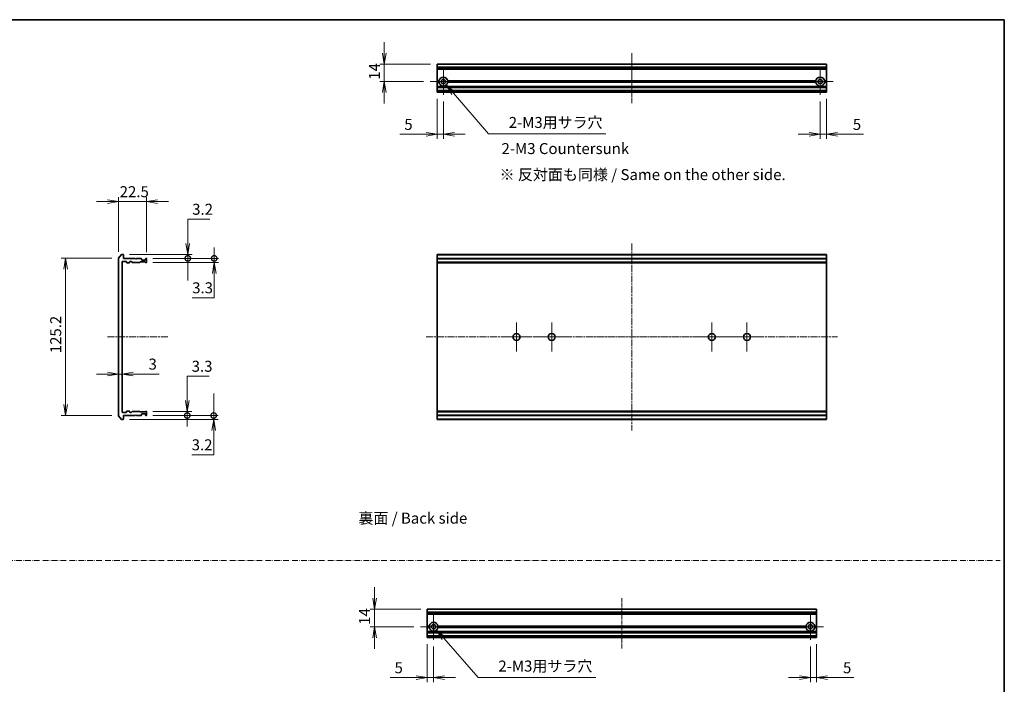
# Model space of a CAD drawing. Units: millimetres. Extents: x 0 to 8271, y 0 to 1405.
# Drawn here: x 4124 to 4908, y 454 to 984 of the extents above; entities that cross this region are included whole.
import ezdxf

# ---------------------------------------------------------------- set-up
doc = ezdxf.new("R2010")
doc.units = ezdxf.units.MM
doc.linetypes.add('CHAIN', pattern=[0.3543, 0.2362, -0.0295, 0.0591, -0.0295])
doc.linetypes.add('DASH_DOT', pattern=[0.37, 0.24, -0.06, 0.01, -0.06])
for name, color, linetype, lineweight in [('Border (ISO)', 7, 'Continuous', 35), ('Center Mark (ISO)', 131, 'Continuous', 18), ('Centerline (ISO)', 131, 'Continuous', 18), ('Dimension (ISO)', 7, 'Continuous', 18), ('Dimension (ISO) @ 1', 7, 'Continuous', 18), ('Sketch Geometry (ISO)', 7, 'Continuous', 18), ('Symbol (ISO)', 7, 'Continuous', 18), ('Visible (ISO)', 7, 'Continuous', 35), ('Visible Narrow (ISO)', 7, 'Continuous', 25)]:
    doc.layers.add(name, color=color, linetype=linetype, lineweight=lineweight)
doc.styles.add('Note Text (TK)', font='MS PGothic.ttf')
doc.dimstyles.new('Default - Method 1b (TK)', dxfattribs={"dimscale": 4, "dimtxt": 2.5, "dimasz": 2.5, "dimexe": 1, "dimexo": 1.5, "dimgap": 1, "dimtad": 1, "dimtoh": 1, "dimrnd": 1e-08, "dimdsep": 46, "dimtxsty": 'Note Text (TK)', "dimblk": 'OPEN', "dimcen": 0.09, "dimdle": 5, "dimclrd": 100, "dimclre": 100, "dimclrt": 7, "dimadec": 1, "dimazin": 1, "dimtfac": 1, "dimtmove": 0, "dimatfit": 3, "dimldrblk": 'OPEN', "dimfxl": 1, "dimtolj": 1, "dimlwd": -1, "dimlwe": -1, "dimarcsym": 0})

# ---------------------------------------------------------------- blocks, each defined once
blk = doc.blocks.new('図面枠 tk図枠')
at = {"layer": 'Border (ISO)'}
for p, q in [((14.5, 289), (405.5, 289)), ((405.5, 289), (405.5, 8))]:
    blk.add_line(p, q, dxfattribs=at)
blk = doc.blocks.new('_Open')
at = {"color": 0, "linetype": 'ByBlock', "lineweight": -2}
for p, q in [((-1, 0.167), (0, 0)), ((-1, -0.167), (0, 0)), ((0, 0), (-1, 0))]:
    blk.add_line(p, q, dxfattribs=at)
blk = doc.blocks.new('*D56')
at = {"layer": 'Defpoints', "color": 0}
for p in [(4202.17, 793.57), (4160.17, 668.29), (4202.17, 668.29)]:
    blk.add_point(p, dxfattribs=at)
at = {"layer": 'Dimension (ISO)', "color": 100}
for p, q in [((4196.92, 793.57), (4156.67, 793.57)), ((4160.17, 784.82), (4160.17, 677.04)), ((4196.92, 668.29), (4156.67, 668.29))]:
    blk.add_line(p, q, dxfattribs=at)
at = {"layer": 'Dimension (ISO)', "color": 100, "xscale": 8.75, "yscale": 8.75, "zscale": 8.75}
for p, rotation in [((4160.17, 793.57), 90), ((4160.17, 668.29), 270)]:
    blk.add_blockref('_Open', p, dxfattribs=dict(at, rotation=rotation))
at = {"layer": 'Dimension (ISO)', "color": 7, "insert": (4152.29, 715.35), "char_height": 8.75, "attachment_point": 4, "rotation": 90, "style": 'Note Text (TK)'}
blk.add_mtext('\\A1; \\fMS PGothic|b0|i0;{\\H8.7150;125.2}', dxfattribs=at)
blk = doc.blocks.new('*D57')
at = {"layer": 'Defpoints', "color": 0}
for p in [(4224.67, 838.68), (4202.17, 793.57), (4224.67, 793.18)]:
    blk.add_point(p, dxfattribs=at)
at = {"layer": 'Dimension (ISO)', "color": 100}
for p, q in [((4202.17, 798.82), (4202.17, 842.18)), ((4224.67, 798.43), (4224.67, 842.18)), ((4193.42, 838.68), (4184.67, 838.68)), ((4202.17, 838.68), (4224.67, 838.68)), ((4233.42, 838.68), (4242.17, 838.68))]:
    blk.add_line(p, q, dxfattribs=at)
at = {"layer": 'Dimension (ISO)', "color": 100, "xscale": 8.75, "yscale": 8.75, "zscale": 8.75}
blk.add_blockref('_Open', (4202.17, 838.68), dxfattribs=at)
at = {"layer": 'Dimension (ISO)', "color": 100, "xscale": 8.75, "yscale": 8.75, "zscale": 8.75, "rotation": 180}
blk.add_blockref('_Open', (4224.67, 838.68), dxfattribs=at)
at = {"layer": 'Dimension (ISO)', "color": 7, "insert": (4203.22, 846.56), "char_height": 8.75, "attachment_point": 4, "style": 'Note Text (TK)'}
blk.add_mtext('\\A1;22.5', dxfattribs=at)
blk = doc.blocks.new('_DotSmall')
at = {"color": 0, "linetype": 'ByBlock', "const_width": 0.5}
blk.add_lwpolyline([(-0.0625, 0, 1), (0.0625, 0, 1)], format="xyb", close=True, dxfattribs=at)
blk = doc.blocks.new('*D58')
at = {"layer": 'Defpoints', "color": 0}
for p in [(4205.87, 796.68), (4224.37, 793.48), (4257.44, 793.48)]:
    blk.add_point(p, dxfattribs=at)
at = {"layer": 'Dimension (ISO)', "color": 100}
for p, q in [((4257.44, 805.43), (4257.44, 824.69)), ((4257.44, 824.69), (4274.96, 824.69)), ((4211.12, 796.68), (4260.94, 796.68)), ((4229.62, 793.48), (4260.94, 793.48)), ((4257.44, 793.48), (4257.44, 796.68)), ((4257.44, 793.48), (4257.44, 775.98))]:
    blk.add_line(p, q, dxfattribs=at)
at = {"layer": 'Dimension (ISO)', "color": 100, "xscale": 8.75, "yscale": 8.75, "zscale": 8.75}
for name, p, rotation in [('_Open', (4257.44, 796.68), 270), ('_DotSmall', (4257.44, 793.48), 90)]:
    blk.add_blockref(name, p, dxfattribs=dict(at, rotation=rotation))
at = {"layer": 'Dimension (ISO)', "color": 7, "insert": (4260.94, 832.57), "char_height": 8.75, "attachment_point": 4, "style": 'Note Text (TK)'}
blk.add_mtext('\\A1;3.2', dxfattribs=at)
blk = doc.blocks.new('*D59')
at = {"layer": 'Defpoints', "color": 0}
for p in [(4224.37, 793.48), (4224.37, 790.18), (4278.46, 790.18)]:
    blk.add_point(p, dxfattribs=at)
at = {"layer": 'Dimension (ISO)', "color": 100}
for p, q in [((4278.46, 793.48), (4278.46, 802.23)), ((4229.62, 793.48), (4281.96, 793.48)), ((4278.46, 793.48), (4278.46, 790.18)), ((4229.62, 790.18), (4281.96, 790.18)), ((4278.46, 781.43), (4278.46, 762.17)), ((4278.46, 762.17), (4260.94, 762.17))]:
    blk.add_line(p, q, dxfattribs=at)
at = {"layer": 'Dimension (ISO)', "color": 100, "xscale": 8.75, "yscale": 8.75, "zscale": 8.75}
for name, p, rotation in [('_DotSmall', (4278.46, 793.48), 270), ('_Open', (4278.46, 790.18), 90)]:
    blk.add_blockref(name, p, dxfattribs=dict(at, rotation=rotation))
at = {"layer": 'Dimension (ISO)', "color": 7, "insert": (4260.94, 770.05), "char_height": 8.75, "attachment_point": 4, "style": 'Note Text (TK)'}
blk.add_mtext('\\A1;3.3', dxfattribs=at)
blk = doc.blocks.new('*D60')
at = {"layer": 'Defpoints', "color": 0}
for p in [(4202.17, 708.02), (4205.17, 706.87), (4205.17, 701.42)]:
    blk.add_point(p, dxfattribs=at)
at = {"layer": 'Dimension (ISO)', "color": 100}
for p, q in [((4193.42, 701.42), (4184.67, 701.42)), ((4202.17, 701.42), (4205.17, 701.42)), ((4213.92, 701.42), (4234.74, 701.42))]:
    blk.add_line(p, q, dxfattribs=at)
at = {"layer": 'Dimension (ISO)', "color": 100, "xscale": 8.75, "yscale": 8.75, "zscale": 8.75}
blk.add_blockref('_Open', (4202.17, 701.42), dxfattribs=at)
at = {"layer": 'Dimension (ISO)', "color": 100, "xscale": 8.75, "yscale": 8.75, "zscale": 8.75, "rotation": 180}
blk.add_blockref('_Open', (4205.17, 701.42), dxfattribs=at)
at = {"layer": 'Dimension (ISO)', "color": 7, "insert": (4226.17, 709.3), "char_height": 8.75, "attachment_point": 4, "style": 'Note Text (TK)'}
blk.add_mtext('\\A1;3', dxfattribs=at)
blk = doc.blocks.new('*D61')
at = {"layer": 'Defpoints', "color": 0}
for p in [(4224.37, 668.38), (4278.06, 668.38), (4205.87, 665.18)]:
    blk.add_point(p, dxfattribs=at)
at = {"layer": 'Dimension (ISO)', "color": 100}
for p, q in [((4278.06, 668.38), (4278.06, 685.88)), ((4229.62, 668.38), (4281.56, 668.38)), ((4278.06, 668.38), (4278.06, 665.18)), ((4211.12, 665.18), (4281.56, 665.18)), ((4278.06, 656.43), (4278.06, 637.17)), ((4278.06, 637.17), (4260.54, 637.17))]:
    blk.add_line(p, q, dxfattribs=at)
at = {"layer": 'Dimension (ISO)', "color": 100, "xscale": 8.75, "yscale": 8.75, "zscale": 8.75}
for name, p, rotation in [('_DotSmall', (4278.06, 668.38), 270), ('_Open', (4278.06, 665.18), 90)]:
    blk.add_blockref(name, p, dxfattribs=dict(at, rotation=rotation))
at = {"layer": 'Dimension (ISO)', "color": 7, "insert": (4260.54, 645.05), "char_height": 8.75, "attachment_point": 4, "style": 'Note Text (TK)'}
blk.add_mtext('\\A1;3.2', dxfattribs=at)
blk = doc.blocks.new('*D62')
at = {"layer": 'Defpoints', "color": 0}
for p in [(4224.37, 671.68), (4224.37, 668.38), (4257.04, 671.68)]:
    blk.add_point(p, dxfattribs=at)
at = {"layer": 'Dimension (ISO)', "color": 100}
for p, q in [((4257.04, 680.43), (4257.04, 699.69)), ((4257.04, 699.69), (4274.56, 699.69)), ((4229.62, 671.68), (4260.54, 671.68)), ((4229.62, 668.38), (4260.54, 668.38)), ((4257.04, 668.38), (4257.04, 671.68)), ((4257.04, 668.38), (4257.04, 659.63))]:
    blk.add_line(p, q, dxfattribs=at)
at = {"layer": 'Dimension (ISO)', "color": 100, "xscale": 8.75, "yscale": 8.75, "zscale": 8.75}
for name, p, rotation in [('_Open', (4257.04, 671.68), 270), ('_DotSmall', (4257.04, 668.38), 90)]:
    blk.add_blockref(name, p, dxfattribs=dict(at, rotation=rotation))
at = {"layer": 'Dimension (ISO)', "color": 7, "insert": (4260.54, 707.57), "char_height": 8.75, "attachment_point": 4, "style": 'Note Text (TK)'}
blk.add_mtext('\\A1;3.3', dxfattribs=at)
blk = doc.blocks.new('*D63')
at = {"layer": 'Defpoints', "color": 0}
for p in [(4455.9, 948.2), (4413.9, 934.2), (4450.45, 934.2)]:
    blk.add_point(p, dxfattribs=at)
at = {"layer": 'Dimension (ISO)', "color": 100}
for p, q in [((4413.9, 956.95), (4413.9, 965.7)), ((4450.65, 948.2), (4410.4, 948.2)), ((4413.9, 948.2), (4413.9, 934.2)), ((4445.2, 934.2), (4410.4, 934.2)), ((4413.9, 925.45), (4413.9, 916.7))]:
    blk.add_line(p, q, dxfattribs=at)
at = {"layer": 'Dimension (ISO)', "color": 100, "xscale": 8.75, "yscale": 8.75, "zscale": 8.75}
for p, rotation in [((4413.9, 948.2), 270), ((4413.9, 934.2), 90)]:
    blk.add_blockref('_Open', p, dxfattribs=dict(at, rotation=rotation))
at = {"layer": 'Dimension (ISO)', "color": 7, "insert": (4406.02, 935.7), "char_height": 8.75, "attachment_point": 4, "rotation": 90, "style": 'Note Text (TK)'}
blk.add_mtext('\\A1;14', dxfattribs=at)
blk = doc.blocks.new('*D64')
at = {"layer": 'Defpoints', "color": 0}
for p in [(4455.9, 925.7), (4460.9, 923.75), (4460.9, 892.26)]:
    blk.add_point(p, dxfattribs=at)
at = {"layer": 'Dimension (ISO)', "color": 100}
for p, q in [((4455.9, 920.45), (4455.9, 888.76)), ((4460.9, 918.5), (4460.9, 888.76)), ((4447.15, 892.26), (4426.33, 892.26)), ((4460.9, 892.26), (4455.9, 892.26)), ((4469.65, 892.26), (4478.4, 892.26))]:
    blk.add_line(p, q, dxfattribs=at)
at = {"layer": 'Dimension (ISO)', "color": 100, "xscale": 8.75, "yscale": 8.75, "zscale": 8.75}
blk.add_blockref('_Open', (4455.9, 892.26), dxfattribs=at)
at = {"layer": 'Dimension (ISO)', "color": 100, "xscale": 8.75, "yscale": 8.75, "zscale": 8.75, "rotation": 180}
blk.add_blockref('_Open', (4460.9, 892.26), dxfattribs=at)
at = {"layer": 'Dimension (ISO)', "color": 7, "insert": (4429.83, 900.13), "char_height": 8.75, "attachment_point": 4, "style": 'Note Text (TK)'}
blk.add_mtext('\\A1;5', dxfattribs=at)
blk = doc.blocks.new('*D65')
at = {"layer": 'Defpoints', "color": 0}
for p in [(4765.9, 925.7), (4760.9, 923.75), (4765.9, 892.26)]:
    blk.add_point(p, dxfattribs=at)
at = {"layer": 'Dimension (ISO)', "color": 100}
for p, q in [((4760.9, 918.5), (4760.9, 888.76)), ((4765.9, 920.45), (4765.9, 888.76)), ((4752.15, 892.26), (4743.4, 892.26)), ((4760.9, 892.26), (4765.9, 892.26)), ((4774.65, 892.26), (4795.47, 892.26))]:
    blk.add_line(p, q, dxfattribs=at)
at = {"layer": 'Dimension (ISO)', "color": 100, "xscale": 8.75, "yscale": 8.75, "zscale": 8.75}
blk.add_blockref('_Open', (4760.9, 892.26), dxfattribs=at)
at = {"layer": 'Dimension (ISO)', "color": 100, "xscale": 8.75, "yscale": 8.75, "zscale": 8.75, "rotation": 180}
blk.add_blockref('_Open', (4765.9, 892.26), dxfattribs=at)
at = {"layer": 'Dimension (ISO)', "color": 7, "insert": (4786.9, 900.13), "char_height": 8.75, "attachment_point": 4, "style": 'Note Text (TK)'}
blk.add_mtext('\\A1;5', dxfattribs=at)
blk = doc.blocks.new('*D66')
at = {"layer": 'Defpoints', "color": 0}
for p in [(4460.9, 934.2), (4463.18, 931.55)]:
    blk.add_point(p, dxfattribs=at)
at = {"layer": 'Dimension (ISO)', "color": 100}
for p, q in [((4496.82, 892.55), (4468.9, 924.92)), ((4590.26, 892.55), (4496.82, 892.55))]:
    blk.add_line(p, q, dxfattribs=at)
at = {"layer": 'Dimension (ISO)', "color": 100, "xscale": 8.75, "yscale": 8.75, "zscale": 8.75, "rotation": 130.7792355434349}
blk.add_blockref('_Open', (4463.18, 931.55), dxfattribs=at)
at = {"layer": 'Dimension (ISO)', "color": 7, "insert": (4510.33, 901.69), "char_height": 8.75, "attachment_point": 4, "style": 'Note Text (TK)'}
blk.add_mtext('\\A1; \\fMS PGothic|b0|i0;{\\H8.7150;2-M3用サラ穴}', dxfattribs=at)
blk = doc.blocks.new('*D84')
at = {"layer": 'Defpoints', "color": 0}
for p in [(4448.1, 514.21), (4406.1, 500.21), (4442.65, 500.21)]:
    blk.add_point(p, dxfattribs=at)
at = {"layer": 'Dimension (ISO)', "color": 100}
for p, q in [((4406.1, 522.96), (4406.1, 531.71)), ((4442.85, 514.21), (4402.6, 514.21)), ((4406.1, 514.21), (4406.1, 500.21)), ((4437.4, 500.21), (4402.6, 500.21)), ((4406.1, 491.46), (4406.1, 482.71))]:
    blk.add_line(p, q, dxfattribs=at)
at = {"layer": 'Dimension (ISO)', "color": 100, "xscale": 8.75, "yscale": 8.75, "zscale": 8.75}
for p, rotation in [((4406.1, 514.21), 270), ((4406.1, 500.21), 90)]:
    blk.add_blockref('_Open', p, dxfattribs=dict(at, rotation=rotation))
at = {"layer": 'Dimension (ISO)', "color": 7, "insert": (4398.23, 501.72), "char_height": 8.75, "attachment_point": 4, "rotation": 90, "style": 'Note Text (TK)'}
blk.add_mtext('\\A1;14', dxfattribs=at)
blk = doc.blocks.new('*D85')
at = {"layer": 'Defpoints', "color": 0}
for p in [(4448.1, 491.71), (4453.1, 489.76), (4448.1, 459.71)]:
    blk.add_point(p, dxfattribs=at)
at = {"layer": 'Dimension (ISO)', "color": 100}
for p, q in [((4448.1, 486.46), (4448.1, 456.21)), ((4453.1, 484.51), (4453.1, 456.21)), ((4439.35, 459.71), (4418.53, 459.71)), ((4453.1, 459.71), (4448.1, 459.71)), ((4461.85, 459.71), (4470.6, 459.71))]:
    blk.add_line(p, q, dxfattribs=at)
at = {"layer": 'Dimension (ISO)', "color": 100, "xscale": 8.75, "yscale": 8.75, "zscale": 8.75}
blk.add_blockref('_Open', (4448.1, 459.71), dxfattribs=at)
at = {"layer": 'Dimension (ISO)', "color": 100, "xscale": 8.75, "yscale": 8.75, "zscale": 8.75, "rotation": 180}
blk.add_blockref('_Open', (4453.1, 459.71), dxfattribs=at)
at = {"layer": 'Dimension (ISO)', "color": 7, "insert": (4422.03, 467.58), "char_height": 8.75, "attachment_point": 4, "style": 'Note Text (TK)'}
blk.add_mtext('\\A1;5', dxfattribs=at)
blk = doc.blocks.new('*D73')
at = {"layer": 'Defpoints', "color": 0}
for p in [(4753.1, 489.76), (4758.1, 491.71), (4758.1, 459.71)]:
    blk.add_point(p, dxfattribs=at)
at = {"layer": 'Dimension (ISO)', "color": 100}
for p, q in [((4758.1, 486.46), (4758.1, 456.21)), ((4753.1, 484.51), (4753.1, 456.21)), ((4744.35, 459.71), (4735.6, 459.71)), ((4753.1, 459.71), (4758.1, 459.71)), ((4766.85, 459.71), (4787.67, 459.71))]:
    blk.add_line(p, q, dxfattribs=at)
at = {"layer": 'Dimension (ISO)', "color": 100, "xscale": 8.75, "yscale": 8.75, "zscale": 8.75}
blk.add_blockref('_Open', (4753.1, 459.71), dxfattribs=at)
at = {"layer": 'Dimension (ISO)', "color": 100, "xscale": 8.75, "yscale": 8.75, "zscale": 8.75, "rotation": 180}
blk.add_blockref('_Open', (4758.1, 459.71), dxfattribs=at)
at = {"layer": 'Dimension (ISO)', "color": 7, "insert": (4779.1, 467.58), "char_height": 8.75, "attachment_point": 4, "style": 'Note Text (TK)'}
blk.add_mtext('\\A1;5', dxfattribs=at)
blk = doc.blocks.new('*D74')
at = {"layer": 'Defpoints', "color": 0}
for p in [(4453.1, 500.21), (4455.41, 497.58)]:
    blk.add_point(p, dxfattribs=at)
at = {"layer": 'Dimension (ISO)', "color": 100}
for p, q in [((4488.52, 459.74), (4461.17, 490.99)), ((4582.27, 459.74), (4488.52, 459.74))]:
    blk.add_line(p, q, dxfattribs=at)
at = {"layer": 'Dimension (ISO)', "color": 100, "xscale": 8.75, "yscale": 8.75, "zscale": 8.75, "rotation": 131.1953222097222}
blk.add_blockref('_Open', (4455.41, 497.58), dxfattribs=at)
at = {"layer": 'Dimension (ISO)', "color": 7, "insert": (4502.03, 468.91), "char_height": 8.75, "attachment_point": 4, "style": 'Note Text (TK)'}
blk.add_mtext('\\A1; \\fＭＳ Ｐゴシック|b0|i0;2-M3用サラ穴', dxfattribs=at)

msp = doc.modelspace()

# ---------------------------------------------------------------- linework, layer by layer
at = {"layer": 'Center Mark (ISO)', "linetype": 'CHAIN', "ltscale": 6.635396}
for p, q in [((4460.8969, 944.6473), (4460.8969, 923.7473)), ((4760.8969, 944.6473), (4760.8969, 923.7473)), ((4471.3469, 934.1973), (4450.4469, 934.1973)), ((4771.3469, 934.1973), (4750.4469, 934.1973)), ((4453.1006, 510.6608), (4453.1006, 489.7608)), ((4753.1006, 510.6608), (4753.1006, 489.7608)), ((4463.5506, 500.2108), (4442.6506, 500.2108)), ((4763.5506, 500.2108), (4742.6506, 500.2108))]:
    msp.add_line(p, q, dxfattribs=at)
at = {"layer": 'Center Mark (ISO)', "linetype": 'CHAIN', "ltscale": 7.30212}
for p, q in [((4519.1469, 742.4303), (4519.1469, 719.4303)), ((4547.1469, 742.4303), (4547.1469, 719.4303)), ((4674.6469, 742.4303), (4674.6469, 719.4303)), ((4702.6469, 742.4303), (4702.6469, 719.4303)), ((4530.6469, 730.9303), (4507.6469, 730.9303)), ((4558.6469, 730.9303), (4535.6469, 730.9303)), ((4686.1469, 730.9303), (4663.1469, 730.9303)), ((4714.1469, 730.9303), (4691.1469, 730.9303))]:
    msp.add_line(p, q, dxfattribs=at)
at = {"layer": 'Centerline (ISO)', "linetype": 'CHAIN', "ltscale": 12.699413}
for p, q in [((4610.8969, 916.9473), (4610.8969, 956.9473)), ((4603.1006, 522.9608), (4603.1006, 482.9608))]:
    msp.add_line(p, q, dxfattribs=at)
at = {"layer": 'Centerline (ISO)', "linetype": 'CHAIN', "ltscale": 23.990969}
for p, q in [((4610.8969, 805.4303), (4610.8969, 656.4303)), ((4193.4159, 730.9303), (4241.8911, 730.9303)), ((4447.1469, 730.9303), (4774.6469, 730.9303))]:
    msp.add_line(p, q, dxfattribs=at)
at = {"layer": 'Sketch Geometry (ISO)', "color": 4, "linetype": 'DASH_DOT', "lineweight": 18, "ltscale": 19.164619}
msp.add_line((3539.2154, 553), (4904.2154, 553), dxfattribs=at)
at = {"layer": 'Visible (ISO)'}
for p, q in [((4455.8969, 948.1278), (4455.8969, 948.1973)), ((4765.8969, 948.1973), (4455.8969, 948.1973)), ((4455.8969, 948.1278), (4455.8969, 945.7873)), ((4455.8969, 945.5568), (4455.8969, 945.7873)), ((4455.8969, 944.4973), (4455.8969, 945.5568)), ((4455.8969, 944.1973), (4455.8969, 944.4973)), ((4455.8969, 944.1973), (4765.8969, 944.1973)), ((4455.8969, 934.6973), (4455.8969, 944.1973)), ((4765.8969, 948.1973), (4765.8969, 948.1278)), ((4765.8969, 945.7873), (4765.8969, 948.1278)), ((4765.8969, 945.7873), (4765.8969, 945.5568)), ((4765.8969, 945.5568), (4765.8969, 944.4973)), ((4765.8969, 944.4973), (4765.8969, 944.1973)), ((4765.8969, 944.1973), (4765.8969, 934.6973)), ((4455.8969, 934.1973), (4455.8969, 934.6973)), ((4455.8969, 934.6973), (4457.4328, 934.6973)), ((4455.8969, 933.6973), (4455.8969, 934.1973)), ((4455.8969, 934.1973), (4457.8969, 934.1973)), ((4455.8969, 930.3216), (4455.8969, 933.6973)), ((4457.4328, 933.6973), (4455.8969, 933.6973)), ((4463.8969, 934.1973), (4757.8969, 934.1973)), ((4464.361, 934.6973), (4757.4328, 934.6973)), ((4757.4328, 933.6973), (4464.361, 933.6973)), ((4763.8969, 934.1973), (4765.8969, 934.1973)), ((4764.361, 934.6973), (4765.8969, 934.6973)), ((4765.8969, 933.6973), (4764.361, 933.6973)), ((4765.8969, 934.6973), (4765.8969, 934.1973)), ((4765.8969, 934.1973), (4765.8969, 933.6973)), ((4765.8969, 933.6973), (4765.8969, 930.3216)), ((4455.8969, 930.1094), (4455.8969, 930.3216)), ((4455.8969, 930.1094), (4455.8969, 929.7852)), ((4455.8969, 929.6973), (4455.8969, 929.7852)), ((4455.8969, 929.6973), (4455.8969, 929.3973)), ((4455.8969, 929.6973), (4765.8969, 929.6973)), ((4455.8969, 926.9973), (4455.8969, 929.3973)), ((4455.8969, 926.9973), (4455.8969, 926.6973)), ((4455.8969, 926.6094), (4455.8969, 926.6973)), ((4765.8969, 926.6973), (4455.8969, 926.6973)), ((4455.8969, 926.6094), (4455.8969, 926.2852)), ((4455.8969, 926.073), (4455.8969, 926.2852)), ((4455.8969, 925.9973), (4455.8969, 926.073)), ((4455.8969, 925.6973), (4455.8969, 925.9973)), ((4455.8969, 925.6973), (4765.8969, 925.6973)), ((4765.8969, 930.3216), (4765.8969, 930.1094)), ((4765.8969, 929.7852), (4765.8969, 930.1094)), ((4765.8969, 929.7852), (4765.8969, 929.6973)), ((4765.8969, 929.3973), (4765.8969, 929.6973)), ((4765.8969, 929.3973), (4765.8969, 926.9973)), ((4765.8969, 926.6973), (4765.8969, 926.9973)), ((4765.8969, 926.6973), (4765.8969, 926.6094)), ((4765.8969, 926.2852), (4765.8969, 926.6094)), ((4765.8969, 926.2852), (4765.8969, 926.073)), ((4765.8969, 926.073), (4765.8969, 925.9973)), ((4765.8969, 925.9973), (4765.8969, 925.6973)), ((4202.1659, 793.5717), (4202.1659, 668.2889)), ((4202.2354, 793.7637), (4204.5759, 796.5724)), ((4205.8659, 796.6803), (4204.8064, 796.6803)), ((4206.1659, 793.4803), (4206.1659, 796.3803)), ((4215.6659, 793.4803), (4206.1659, 793.4803)), ((4216.1659, 792.9803), (4215.6659, 793.4803)), ((4216.6659, 793.4803), (4216.1659, 792.9803)), ((4220.0416, 793.4803), (4216.6659, 793.4803)), ((4220.2537, 793.3924), (4220.578, 793.0682)), ((4220.6659, 792.4803), (4220.6659, 792.856)), ((4223.3659, 792.1803), (4220.9659, 792.1803)), ((4223.6659, 792.856), (4223.6659, 792.4803)), ((4223.7537, 793.0682), (4224.078, 793.3924)), ((4224.3659, 793.4803), (4224.2901, 793.4803)), ((4224.6659, 790.4803), (4224.6659, 793.1803)), ((4455.8969, 796.3803), (4455.8969, 796.6803)), ((4765.8969, 796.6803), (4455.8969, 796.6803)), ((4455.8969, 793.4803), (4455.8969, 796.3803)), ((4455.8969, 793.1803), (4455.8969, 793.4803)), ((4765.8969, 793.4803), (4455.8969, 793.4803)), ((4455.8969, 790.4803), (4455.8969, 793.1803)), ((4765.8969, 796.6803), (4765.8969, 796.3803)), ((4765.8969, 796.3803), (4765.8969, 793.4803)), ((4765.8969, 793.4803), (4765.8969, 793.1803)), ((4765.8969, 793.1803), (4765.8969, 790.4803)), ((4205.1659, 671.1803), (4205.1659, 790.6803)), ((4205.4659, 790.9803), (4208.3659, 790.9803)), ((4208.6659, 790.6803), (4208.6659, 790.2803)), ((4208.9659, 789.9803), (4210.8659, 789.9803)), ((4211.1659, 790.2803), (4211.1659, 790.6803)), ((4211.4659, 790.9803), (4212.2916, 790.9803)), ((4213.128, 790.2682), (4212.5037, 790.8924)), ((4213.3401, 790.1803), (4218.9916, 790.1803)), ((4219.528, 790.5924), (4219.2037, 790.2682)), ((4219.7401, 790.6803), (4223.2416, 790.6803)), ((4223.778, 790.2682), (4223.4537, 790.5924)), ((4223.9901, 790.1803), (4224.3659, 790.1803)), ((4455.8969, 790.1803), (4455.8969, 790.4803)), ((4455.8969, 789.9803), (4455.8969, 790.1803)), ((4455.8969, 790.1803), (4765.8969, 790.1803)), ((4455.8969, 789.9803), (4765.8969, 789.9803)), ((4455.8969, 671.8803), (4455.8969, 789.9803)), ((4765.8969, 790.4803), (4765.8969, 790.1803)), ((4765.8969, 790.1803), (4765.8969, 789.9803)), ((4765.8969, 789.9803), (4765.8969, 671.8803)), ((4204.5759, 665.2882), (4202.2354, 668.0969)), ((4208.3659, 670.8803), (4205.4659, 670.8803)), ((4206.1659, 665.4803), (4206.1659, 668.3803)), ((4206.1659, 668.3803), (4215.6659, 668.3803)), ((4208.6659, 671.5803), (4208.6659, 671.1803)), ((4210.8659, 671.8803), (4208.9659, 671.8803)), ((4211.1659, 671.1803), (4211.1659, 671.5803)), ((4212.2916, 670.8803), (4211.4659, 670.8803)), ((4212.5037, 670.9682), (4213.128, 671.5924)), ((4218.9916, 671.6803), (4213.3401, 671.6803)), ((4215.6659, 668.3803), (4216.1659, 668.8803)), ((4216.1659, 668.8803), (4216.6659, 668.3803)), ((4216.6659, 668.3803), (4220.0416, 668.3803)), ((4219.2037, 671.5924), (4219.528, 671.2682)), ((4223.2416, 671.1803), (4219.7401, 671.1803)), ((4220.578, 668.7924), (4220.2537, 668.4682)), ((4220.6659, 669.0046), (4220.6659, 669.3803)), ((4220.9659, 669.6803), (4223.3659, 669.6803)), ((4223.4537, 671.2682), (4223.778, 671.5924)), ((4223.6659, 669.3803), (4223.6659, 669.0046)), ((4224.078, 668.4682), (4223.7537, 668.7924)), ((4223.9901, 671.6803), (4224.3659, 671.6803)), ((4224.2901, 668.3803), (4224.3659, 668.3803)), ((4224.6659, 668.6803), (4224.6659, 671.3803)), ((4455.8969, 671.6803), (4455.8969, 671.8803)), ((4765.8969, 671.8803), (4455.8969, 671.8803)), ((4455.8969, 671.3803), (4455.8969, 671.6803)), ((4765.8969, 671.6803), (4455.8969, 671.6803)), ((4455.8969, 668.6803), (4455.8969, 671.3803)), ((4455.8969, 668.3803), (4455.8969, 668.6803)), ((4455.8969, 665.4803), (4455.8969, 668.3803)), ((4455.8969, 668.3803), (4765.8969, 668.3803)), ((4765.8969, 671.8803), (4765.8969, 671.6803)), ((4765.8969, 671.6803), (4765.8969, 671.3803)), ((4765.8969, 668.6803), (4765.8969, 671.3803)), ((4765.8969, 668.6803), (4765.8969, 668.3803)), ((4765.8969, 668.3803), (4765.8969, 665.4803)), ((4204.8064, 665.1803), (4205.8659, 665.1803)), ((4455.8969, 665.1803), (4455.8969, 665.4803)), ((4455.8969, 665.1803), (4765.8969, 665.1803)), ((4765.8969, 665.4803), (4765.8969, 665.1803)), ((4448.1006, 514.1413), (4448.1006, 514.2108)), ((4758.1006, 514.2108), (4448.1006, 514.2108)), ((4448.1006, 514.1413), (4448.1006, 511.8008)), ((4448.1006, 511.5703), (4448.1006, 511.8008)), ((4448.1006, 510.5108), (4448.1006, 511.5703)), ((4448.1006, 510.2108), (4448.1006, 510.5108)), ((4448.1006, 510.2108), (4758.1006, 510.2108)), ((4448.1006, 500.7108), (4448.1006, 510.2108)), ((4758.1006, 514.2108), (4758.1006, 514.1413)), ((4758.1006, 511.8008), (4758.1006, 514.1413)), ((4758.1006, 511.8008), (4758.1006, 511.5703)), ((4758.1006, 511.5703), (4758.1006, 510.5108)), ((4758.1006, 510.5108), (4758.1006, 510.2108)), ((4758.1006, 510.2108), (4758.1006, 500.7108)), ((4448.1006, 500.2108), (4448.1006, 500.7108)), ((4448.1006, 500.7108), (4449.6365, 500.7108)), ((4448.1006, 499.7108), (4448.1006, 500.2108)), ((4448.1006, 500.2108), (4450.1006, 500.2108)), ((4448.1006, 496.3351), (4448.1006, 499.7108)), ((4449.6365, 499.7108), (4448.1006, 499.7108)), ((4448.1006, 496.123), (4448.1006, 496.3351)), ((4448.1006, 496.123), (4448.1006, 495.7987)), ((4448.1006, 495.7108), (4448.1006, 495.7987)), ((4448.1006, 495.7108), (4448.1006, 495.4108)), ((4448.1006, 495.7108), (4758.1006, 495.7108)), ((4448.1006, 493.0108), (4448.1006, 495.4108)), ((4456.1006, 500.2108), (4750.1006, 500.2108)), ((4456.5647, 500.7108), (4749.6365, 500.7108)), ((4749.6365, 499.7108), (4456.5647, 499.7108)), ((4756.1006, 500.2108), (4758.1006, 500.2108)), ((4756.5647, 500.7108), (4758.1006, 500.7108)), ((4758.1006, 499.7108), (4756.5647, 499.7108)), ((4758.1006, 500.7108), (4758.1006, 500.2108)), ((4758.1006, 500.2108), (4758.1006, 499.7108)), ((4758.1006, 499.7108), (4758.1006, 496.3351)), ((4758.1006, 496.3351), (4758.1006, 496.123)), ((4758.1006, 495.7987), (4758.1006, 496.123)), ((4758.1006, 495.7987), (4758.1006, 495.7108)), ((4758.1006, 495.4108), (4758.1006, 495.7108)), ((4758.1006, 495.4108), (4758.1006, 493.0108)), ((4448.1006, 493.0108), (4448.1006, 492.7108)), ((4448.1006, 492.623), (4448.1006, 492.7108)), ((4758.1006, 492.7108), (4448.1006, 492.7108)), ((4448.1006, 492.623), (4448.1006, 492.2987)), ((4448.1006, 492.0866), (4448.1006, 492.2987)), ((4448.1006, 492.0108), (4448.1006, 492.0866)), ((4448.1006, 491.7108), (4448.1006, 492.0108)), ((4448.1006, 491.7108), (4758.1006, 491.7108)), ((4758.1006, 492.7108), (4758.1006, 493.0108)), ((4758.1006, 492.7108), (4758.1006, 492.623)), ((4758.1006, 492.2987), (4758.1006, 492.623)), ((4758.1006, 492.2987), (4758.1006, 492.0866)), ((4758.1006, 492.0866), (4758.1006, 492.0108)), ((4758.1006, 492.0108), (4758.1006, 491.7108))]:
    msp.add_line(p, q, dxfattribs=at)
for centre, radius in [((4460.8969, 934.1973), 1.7), ((4760.8969, 934.1973), 1.7), ((4519.1469, 730.9303), 2.75), ((4547.1469, 730.9303), 2.75), ((4674.6469, 730.9303), 2.75), ((4702.6469, 730.9303), 2.75), ((4453.1006, 500.2108), 1.7), ((4753.1006, 500.2108), 1.7)]:
    msp.add_circle(centre, radius, dxfattribs=at)
for centre, radius, start, end in [((4460.8969, 934.1973), 3.5, 8.2132107, 171.7867893), ((4460.8969, 934.1973), 3.5, 188.2132107, 351.7867893), ((4760.8969, 934.1973), 3.5, 8.2132107, 171.7867893), ((4760.8969, 934.1973), 3.5, 188.2132107, 351.7867893), ((4202.4659, 793.5717), 0.3, 140.1944289, 180), ((4204.8064, 796.3803), 0.3, 90, 140.1944289), ((4205.8659, 796.3803), 0.3, 0, 90), ((4220.0416, 793.1803), 0.3, 45, 90), ((4220.3659, 792.856), 0.3, 0, 45), ((4220.9659, 792.4803), 0.3, 180, 270), ((4223.3659, 792.4803), 0.3, 270, 0), ((4223.9659, 792.856), 0.3, 135, 180), ((4224.2901, 793.1803), 0.3, 90, 135), ((4224.3659, 793.1803), 0.3, 0, 90), ((4205.4659, 790.6803), 0.3, 90, 180), ((4208.3659, 790.6803), 0.3, 0, 90), ((4208.9659, 790.2803), 0.3, 180, 270), ((4210.8659, 790.2803), 0.3, 270, 0), ((4211.4659, 790.6803), 0.3, 90, 180), ((4212.2916, 790.6803), 0.3, 45, 90), ((4213.3401, 790.4803), 0.3, 225, 270), ((4218.9916, 790.4803), 0.3, 270, 315), ((4219.7401, 790.3803), 0.3, 90, 135), ((4223.2416, 790.3803), 0.3, 45, 90), ((4223.9901, 790.4803), 0.3, 225, 270), ((4224.3659, 790.4803), 0.3, 270, 0), ((4202.4659, 668.2889), 0.3, 180, 219.8055711), ((4205.4659, 671.1803), 0.3, 180, 270), ((4208.3659, 671.1803), 0.3, 270, 0), ((4208.9659, 671.5803), 0.3, 90, 180), ((4210.8659, 671.5803), 0.3, 0, 90), ((4211.4659, 671.1803), 0.3, 180, 270), ((4212.2916, 671.1803), 0.3, 270, 315), ((4213.3401, 671.3803), 0.3, 90, 135), ((4218.9916, 671.3803), 0.3, 45, 90), ((4219.7401, 671.4803), 0.3, 225, 270), ((4220.0416, 668.6803), 0.3, 270, 315), ((4220.3659, 669.0046), 0.3, 315, 0), ((4220.9659, 669.3803), 0.3, 90, 180), ((4223.2416, 671.4803), 0.3, 270, 315), ((4223.3659, 669.3803), 0.3, 0, 90), ((4223.9659, 669.0046), 0.3, 180, 225), ((4223.9901, 671.3803), 0.3, 90, 135), ((4224.2901, 668.6803), 0.3, 225, 270), ((4224.3659, 671.3803), 0.3, 0, 90), ((4224.3659, 668.6803), 0.3, 270, 0), ((4204.8064, 665.4803), 0.3, 219.8055711, 270), ((4205.8659, 665.4803), 0.3, 270, 0), ((4453.1006, 500.2108), 3.5, 8.2132107, 171.7867893), ((4753.1006, 500.2108), 3.5, 8.2132107, 171.7867893), ((4453.1006, 500.2108), 3.5, 188.2132107, 351.7867893), ((4753.1006, 500.2108), 3.5, 188.2132107, 351.7867893)]:
    msp.add_arc(centre, radius, start, end, dxfattribs=at)
for points in [[(4457.8969, 934.1973), (4457.6648, 934.4294), (4457.4328, 934.6973)], [(4457.4328, 933.6973), (4457.6648, 933.9653), (4457.8969, 934.1973)], [(4464.361, 934.6973), (4464.1289, 934.4294), (4463.8969, 934.1973)], [(4463.8969, 934.1973), (4464.1289, 933.9653), (4464.361, 933.6973)], [(4757.8969, 934.1973), (4757.6648, 934.4294), (4757.4328, 934.6973)], [(4757.4328, 933.6973), (4757.6648, 933.9653), (4757.8969, 934.1973)], [(4764.361, 934.6973), (4764.1289, 934.4294), (4763.8969, 934.1973)], [(4763.8969, 934.1973), (4764.1289, 933.9653), (4764.361, 933.6973)], [(4450.1006, 500.2108), (4449.8686, 500.4429), (4449.6365, 500.7108)], [(4449.6365, 499.7108), (4449.8686, 499.9788), (4450.1006, 500.2108)], [(4456.5647, 500.7108), (4456.3327, 500.4429), (4456.1006, 500.2108)], [(4456.1006, 500.2108), (4456.3327, 499.9788), (4456.5647, 499.7108)], [(4750.1006, 500.2108), (4749.8686, 500.4429), (4749.6365, 500.7108)], [(4749.6365, 499.7108), (4749.8686, 499.9788), (4750.1006, 500.2108)], [(4756.5647, 500.7108), (4756.3327, 500.4429), (4756.1006, 500.2108)], [(4756.1006, 500.2108), (4756.3327, 499.9788), (4756.5647, 499.7108)]]:
    msp.add_open_spline(points, degree=2, dxfattribs=at)
at = {"layer": 'Visible Narrow (ISO)'}
for p, q in [((4455.8969, 948.1278), (4765.8969, 948.1278)), ((4765.8969, 945.7873), (4455.8969, 945.7873)), ((4455.8969, 945.5568), (4765.8969, 945.5568)), ((4765.8969, 944.4973), (4455.8969, 944.4973)), ((4765.8969, 930.3216), (4455.8969, 930.3216)), ((4455.8969, 930.1094), (4765.8969, 930.1094)), ((4765.8969, 929.7852), (4455.8969, 929.7852)), ((4455.8969, 929.3973), (4765.8969, 929.3973)), ((4765.8969, 926.9973), (4455.8969, 926.9973)), ((4455.8969, 926.6094), (4765.8969, 926.6094)), ((4765.8969, 926.2852), (4455.8969, 926.2852)), ((4455.8969, 926.073), (4765.8969, 926.073)), ((4765.8969, 925.9973), (4455.8969, 925.9973)), ((4455.8969, 796.3803), (4765.8969, 796.3803)), ((4455.8969, 793.1803), (4765.8969, 793.1803)), ((4765.8969, 790.4803), (4455.8969, 790.4803)), ((4455.8969, 671.3803), (4765.8969, 671.3803)), ((4765.8969, 668.6803), (4455.8969, 668.6803)), ((4765.8969, 665.4803), (4455.8969, 665.4803)), ((4448.1006, 514.1413), (4758.1006, 514.1413)), ((4758.1006, 511.8008), (4448.1006, 511.8008)), ((4448.1006, 511.5703), (4758.1006, 511.5703)), ((4758.1006, 510.5108), (4448.1006, 510.5108)), ((4758.1006, 496.3351), (4448.1006, 496.3351)), ((4448.1006, 496.123), (4758.1006, 496.123)), ((4758.1006, 495.7987), (4448.1006, 495.7987)), ((4448.1006, 495.4108), (4758.1006, 495.4108)), ((4758.1006, 493.0108), (4448.1006, 493.0108)), ((4448.1006, 492.623), (4758.1006, 492.623)), ((4758.1006, 492.2987), (4448.1006, 492.2987)), ((4448.1006, 492.0866), (4758.1006, 492.0866)), ((4758.1006, 492.0108), (4448.1006, 492.0108))]:
    msp.add_line(p, q, dxfattribs=at)

# ---------------------------------------------------------------- block references
at = {"xscale": 3.5, "yscale": 3.5, "zscale": 3.5}
msp.add_blockref('図面枠 tk図枠', (3488.25, -28), dxfattribs=at)

# ---------------------------------------------------------------- texts
at = {"layer": 'Symbol (ISO)', "color": 7, "char_height": 8.75, "attachment_point": 4, "line_spacing_factor": 1.5, "style": 'Note Text (TK)'}
for s, insert, width in [('\\fＭＳ Ｐゴシック|b0|i0;2-M3 Countersunk', (4507.2128, 880.8954), 102.697369), ('\\fＭＳ Ｐゴシック|b0|i0;※ 反対面も同様 / Same on the other side.', (4505.6605, 860.1742), 238.245623)]:
    msp.add_mtext(s, dxfattribs=dict(at, insert=insert, width=width))
at = {"layer": 'Symbol (ISO)', "color": 7, "insert": (4393.2703, 586.6481), "char_height": 8.75, "attachment_point": 4, "line_spacing_factor": 1.5, "style": 'Note Text (TK)'}
msp.add_mtext('\\fＭＳ Ｐゴシック|b0|i0;裏面 / Back side', dxfattribs=at)

# ---------------------------------------------------------------- dimensions: what is measured, and where the dimension line sits
at = {"layer": 'Dimension (ISO) @ 1', "color": 100}
for base, p1, p2, angle, override, picture, middle in [((4413.8969, 934.1973), (4455.8969, 948.1973), (4450.4469, 934.1973), 90, {"dimscale": 1, "dimtxt": 8.75, "dimasz": 8.75, "dimexe": 3.5, "dimexo": 5.25, "dimgap": 3.5, "dimdec": 2, "dimcen": 0.315, "dimtol": 0, "dimlim": 0, "dimtp": 0, "dimtm": 0, "dimtdec": 2, "dimtix": 0, "dimtofl": 1, "dimtmove": 0, "dimatfit": 1}, '*D63', (4413.8969, 941.1973)), ((4460.8969, 892.2555), (4455.8969, 925.6973), (4460.8969, 923.7473), 180, {"dimscale": 1, "dimtxt": 8.75, "dimasz": 8.75, "dimexe": 3.5, "dimexo": 5.25, "dimgap": 3.5, "dimdec": 2, "dimcen": 0.315, "dimtol": 0, "dimlim": 0, "dimtp": 0, "dimtm": 0, "dimtdec": 2, "dimtix": 0, "dimtofl": 1, "dimtmove": 0, "dimatfit": 1}, '*D64', (4432.3614, 892.2555)), ((4765.8969, 892.2555), (4760.8969, 923.7473), (4765.8969, 925.6973), 180, {"dimscale": 1, "dimtxt": 8.75, "dimasz": 8.75, "dimexe": 3.5, "dimexo": 5.25, "dimgap": 3.5, "dimdec": 2, "dimcen": 0.315, "dimtol": 0, "dimlim": 0, "dimtp": 0, "dimtm": 0, "dimtdec": 2, "dimtix": 0, "dimtofl": 1, "dimtmove": 0, "dimatfit": 1}, '*D65', (4789.4324, 892.2555)), ((4224.6659, 838.6803), (4202.1659, 793.5717), (4224.6659, 793.1803), 180, {"dimscale": 1, "dimtxt": 8.75, "dimasz": 8.75, "dimexe": 3.5, "dimexo": 5.25, "dimgap": 3.5, "dimdec": 2, "dimcen": 0.315, "dimtol": 0, "dimlim": 0, "dimtp": 0, "dimtm": 0, "dimtdec": 2, "dimtix": 0, "dimtofl": 1, "dimtmove": 0, "dimatfit": 1}, '*D57', (4213.4159, 838.6803)), ((4257.4382, 793.4803), (4205.8659, 796.6803), (4224.3659, 793.4803), 90, {"dimscale": 1, "dimtxt": 8.75, "dimasz": 8.75, "dimexe": 3.5, "dimexo": 5.25, "dimgap": 3.5, "dimdec": 2, "dimblk1": 'Open', "dimblk2": 'DotSmall', "dimsah": 1, "dimcen": 0.315, "dimdle": 0, "dimtol": 0, "dimlim": 0, "dimtp": 0, "dimtm": 0, "dimtdec": 2, "dimtix": 0, "dimtofl": 1, "dimtmove": 0, "dimatfit": 1}, '*D58', (4267.9481, 824.6902)), ((4278.4581, 790.1803), (4224.3659, 793.4803), (4224.3659, 790.1803), 90, {"dimscale": 1, "dimtxt": 8.75, "dimasz": 8.75, "dimexe": 3.5, "dimexo": 5.25, "dimgap": 3.5, "dimdec": 2, "dimblk1": 'DotSmall', "dimblk2": 'Open', "dimsah": 1, "dimcen": 0.315, "dimdle": 0, "dimtol": 0, "dimlim": 0, "dimtp": 0, "dimtm": 0, "dimtdec": 2, "dimtix": 0, "dimtofl": 1, "dimtmove": 0, "dimatfit": 1}, '*D59', (4267.9481, 762.1704)), ((4205.1659, 701.4237), (4202.1659, 708.0168), (4205.1659, 706.8713), 180, {"dimscale": 1, "dimtxt": 8.75, "dimasz": 8.75, "dimexe": 3.5, "dimexo": 5.25, "dimgap": 3.5, "dimdec": 2, "dimcen": 0.315, "dimse1": 1, "dimse2": 1, "dimtol": 0, "dimlim": 0, "dimtp": 0, "dimtm": 0, "dimtdec": 2, "dimtix": 0, "dimtofl": 1, "dimtmove": 0, "dimatfit": 1}, '*D60', (4228.7014, 701.4237)), ((4257.0396, 671.6803), (4224.3659, 668.3803), (4224.3659, 671.6803), 90, {"dimscale": 1, "dimtxt": 8.75, "dimasz": 8.75, "dimexe": 3.5, "dimexo": 5.25, "dimgap": 3.5, "dimdec": 2, "dimblk1": 'DotSmall', "dimblk2": 'Open', "dimsah": 1, "dimcen": 0.315, "dimdle": 0, "dimtol": 0, "dimlim": 0, "dimtp": 0, "dimtm": 0, "dimtdec": 2, "dimtix": 0, "dimtofl": 1, "dimtmove": 0, "dimatfit": 1}, '*D62', (4267.5495, 699.6902)), ((4278.0595, 668.3803), (4205.8659, 665.1803), (4224.3659, 668.3803), 90, {"dimscale": 1, "dimtxt": 8.75, "dimasz": 8.75, "dimexe": 3.5, "dimexo": 5.25, "dimgap": 3.5, "dimdec": 2, "dimblk1": 'Open', "dimblk2": 'DotSmall', "dimsah": 1, "dimcen": 0.315, "dimdle": 0, "dimtol": 0, "dimlim": 0, "dimtp": 0, "dimtm": 0, "dimtdec": 2, "dimtix": 0, "dimtofl": 1, "dimtmove": 0, "dimatfit": 1}, '*D61', (4267.5495, 637.1704)), ((4406.1006, 500.2108), (4448.1006, 514.2108), (4442.6506, 500.2108), 90, {"dimscale": 1, "dimtxt": 8.75, "dimasz": 8.75, "dimexe": 3.5, "dimexo": 5.25, "dimgap": 3.5, "dimdec": 2, "dimcen": 0.315, "dimtol": 0, "dimlim": 0, "dimtp": 0, "dimtm": 0, "dimtdec": 2, "dimtix": 0, "dimtofl": 1, "dimtmove": 0, "dimatfit": 1}, '*D84', (4406.1006, 507.2108)), ((4448.1006, 459.7089), (4453.1006, 489.7608), (4448.1006, 491.7108), 180, {"dimscale": 1, "dimtxt": 8.75, "dimasz": 8.75, "dimexe": 3.5, "dimexo": 5.25, "dimgap": 3.5, "dimdec": 2, "dimcen": 0.315, "dimtol": 0, "dimlim": 0, "dimtp": 0, "dimtm": 0, "dimtdec": 2, "dimtix": 0, "dimtofl": 1, "dimtmove": 0, "dimatfit": 1}, '*D85', (4424.5651, 459.7089)), ((4758.1006, 459.7089), (4753.1006, 489.7608), (4758.1006, 491.7108), 180, {"dimscale": 1, "dimtxt": 8.75, "dimasz": 8.75, "dimexe": 3.5, "dimexo": 5.25, "dimgap": 3.5, "dimdec": 2, "dimcen": 0.315, "dimtol": 0, "dimlim": 0, "dimtp": 0, "dimtm": 0, "dimtdec": 2, "dimtix": 0, "dimtofl": 1, "dimtmove": 0, "dimatfit": 1}, '*D73', (4781.6361, 459.7089))]:
    dim = msp.add_linear_dim(base=base, p1=p1, p2=p2, angle=angle, dimstyle='Default - Method 1b (TK)', override=override, dxfattribs=at)
    dim.commit()
    dim.dimension.update_dxf_attribs({"geometry": picture, "text_midpoint": middle, "dimtype": 128})
for center, mpoint, text, picture, middle in [((4460.8969, 934.1973), (4463.1829, 931.547), ' \\fMS PGothic|b0|i0;{\\H8.7150;2-M3用サラ穴}', '*D66', (4550.296, 892.5452)), ((4453.1006, 500.2108), (4455.4058, 497.5772), ' \\fＭＳ Ｐゴシック|b0|i0;2-M3用サラ穴', '*D74', (4542.1511, 459.7447))]:
    dim = msp.add_radius_dim(center=center, mpoint=mpoint, text=text, dimstyle='Default - Method 1b (TK)', override={"dimscale": 1, "dimtxt": 8.75, "dimasz": 8.75, "dimexe": 3.5, "dimexo": 5.25, "dimgap": 3.5, "dimtih": 1, "dimtoh": 1, "dimdec": 2, "dimlfac": 1, "dimcen": 0, "dimtol": 0, "dimlim": 0, "dimtp": 0, "dimtm": 0, "dimtdec": 2, "dimtix": 0, "dimtofl": 0, "dimtmove": 0, "dimatfit": 3}, dxfattribs=at)
    dim.commit()
    dim.dimension.update_dxf_attribs({"geometry": picture, "text_midpoint": middle, "dimtype": 132})
dim = msp.add_linear_dim(base=(4160.1659, 668.2889), p1=(4202.1659, 793.5717), p2=(4202.1659, 668.2889), angle=90, text=' \\fMS PGothic|b0|i0;{\\H8.7150;125.2}', dimstyle='Default - Method 1b (TK)', override={"dimscale": 1, "dimtxt": 8.75, "dimasz": 8.75, "dimexe": 3.5, "dimexo": 5.25, "dimgap": 3.5, "dimdec": 2, "dimcen": 0.315, "dimtol": 0, "dimlim": 0, "dimtp": 0, "dimtm": 0, "dimtdec": 2, "dimtix": 0, "dimtofl": 0, "dimtmove": 0, "dimatfit": 1}, dxfattribs=at)
dim.commit()
dim.dimension.update_dxf_attribs({"geometry": '*D56', "text_midpoint": (4160.1659, 730.9303), "dimtype": 128})

doc.saveas('drawing.dxf')
